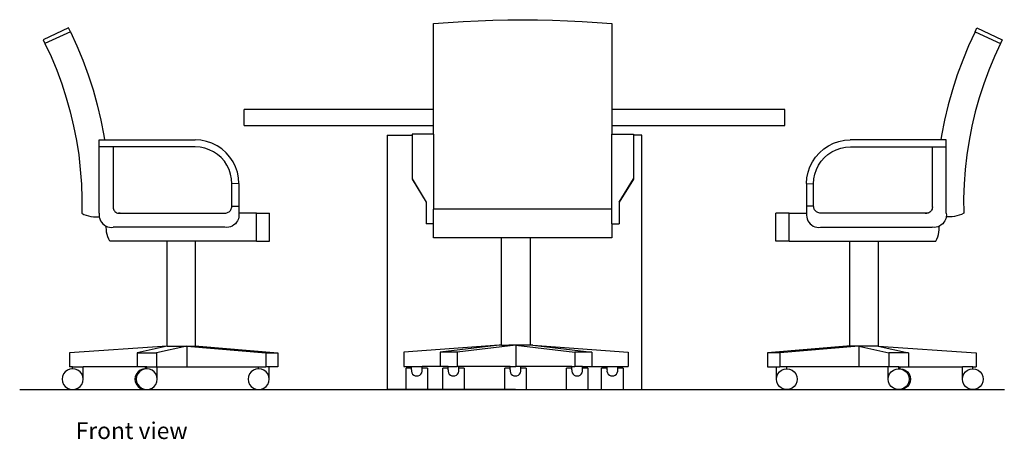
# Model space of a CAD drawing. Units: inches. Extents: x 118 to 484, y 130 to 345.
# Drawn here: x 362 to 484, y 130 to 182 of the extents above; entities that cross this region are included whole.
import ezdxf

# ---------------------------------------------------------------- set-up
doc = ezdxf.new("R2010")
doc.units = ezdxf.units.IN
doc.header["$MEASUREMENT"] = 0
doc.layers.add('Edges', color=7, linetype='Continuous')
doc.styles.get("Standard").update_dxf_attribs({"font": 'architxt.shx'})

# ---------------------------------------------------------------- blocks, each defined once
blk = doc.blocks.new('Office Chair fr')
at = {"layer": 'Edges'}
for p, q in [((-54.22, 68.94), (-50.07, 69.26)), ((-54.22, 37.94), (-54.22, 68.94)), ((-50.07, 69.26), (-45.9, 69.52)), ((-45.9, 69.52), (-41.74, 69.72)), ((-41.74, 69.72), (-37.57, 69.87)), ((-37.57, 69.87), (-33.4, 69.96)), ((-33.4, 69.96), (-29.22, 69.99)), ((-29.22, 69.99), (-25.05, 69.96)), ((-25.05, 69.96), (-20.88, 69.87)), ((-20.88, 69.87), (-16.71, 69.72)), ((-16.71, 69.72), (-12.54, 69.52)), ((-12.54, 69.52), (-8.38, 69.26)), ((-8.38, 69.26), (-4.22, 68.94)), ((-4.22, 68.94), (-4.22, 37.94)), ((-54.22, 37.94), (-60.22, 37.94)), ((-60.22, 37.94), (-60.22, 25.44)), ((-54.22, 37.94), (-54.22, 16.94)), ((-4.22, 37.94), (1.78, 37.94)), ((-4.22, 16.94), (-4.22, 37.94)), ((1.78, 37.94), (1.78, 25.44)), ((-60.22, 25.44), (-56.22, 18.94)), ((-60.22, 25.44), (-60.22, 25.37)), ((-60.22, 25.37), (-56.22, 18.94)), ((-2.22, 18.94), (1.78, 25.44)), ((1.78, 25.37), (-2.22, 18.94)), ((1.78, 25.44), (1.78, 25.37)), ((-56.22, 18.94), (-56.22, 12.9)), ((-4.22, 16.94), (-54.22, 16.94)), ((-54.22, 12.9), (-54.22, 16.94)), ((-4.22, 12.9), (-4.22, 16.94)), ((-2.22, 18.94), (-2.22, 12.9)), ((-54.22, 12.9), (-56.22, 12.9)), ((-54.22, 8.94), (-54.22, 12.9)), ((-4.22, 12.9), (-2.22, 12.9)), ((-4.22, 12.9), (-4.22, 8.94)), ((-35.18, 8.94), (-54.22, 8.94)), ((-35.18, -21.06), (-35.18, 8.94)), ((-27.03, 8.94), (-35.18, 8.94)), ((-27.03, -21.06), (-27.03, 8.94)), ((-4.22, 8.94), (-27.03, 8.94)), ((-35.86, -21.06), (-62.49, -23.06)), ((-35.86, -21.06), (-52.32, -23.06)), ((-31.11, -21.06), (-47.56, -23.06)), ((-35.18, -21.06), (-35.86, -21.06)), ((-35.18, -21.06), (-33.14, -21.06)), ((-31.11, -21.06), (-33.12, -21.06)), ((-31.11, -21.06), (-14.65, -23.06)), ((-31.11, -21.06), (-31.11, -27.06)), ((-29.1, -21.06), (-31.11, -21.06)), ((-27.03, -21.06), (-29.07, -21.06)), ((-26.35, -21.06), (-27.03, -21.06)), ((-26.35, -21.06), (0.28, -23.06)), ((-26.35, -21.06), (-9.89, -23.06)), ((-62.49, -23.06), (-62.49, -27.06)), ((-52.32, -23.06), (-52.32, -27.06)), ((-47.56, -23.06), (-52.32, -23.06)), ((-47.56, -23.06), (-47.56, -27.06)), ((-9.89, -23.06), (-14.65, -23.06)), ((-14.65, -23.06), (-14.65, -27.06)), ((-9.89, -23.06), (-9.89, -27.06)), ((0.28, -23.06), (0.28, -27.06)), ((-62.49, -27.06), (-60.4, -27.06)), ((-60.4, -27.56), (-61.9, -27.56)), ((-61.9, -33.56), (-61.9, -27.56)), ((-60.4, -27.56), (-60.4, -27.06)), ((-60.4, -27.06), (-57.4, -27.06)), ((-60.4, -27.97), (-60.4, -27.56)), ((-57.4, -27.56), (-57.4, -27.06)), ((-52.32, -27.06), (-57.4, -27.06)), ((-55.9, -27.56), (-57.4, -27.56)), ((-57.4, -27.97), (-57.4, -27.56)), ((-55.9, -27.56), (-55.9, -33.56)), ((-50.12, -27.06), (-52.32, -27.06)), ((-50.12, -27.56), (-51.62, -27.56)), ((-51.62, -33.56), (-51.62, -27.56)), ((-50.12, -27.56), (-50.12, -27.06)), ((-50.12, -27.06), (-47.56, -27.06)), ((-50.12, -27.97), (-50.12, -27.56)), ((-47.12, -27.06), (-47.56, -27.06)), ((-47.12, -27.56), (-47.12, -27.06)), ((-32.76, -27.06), (-47.12, -27.06)), ((-45.62, -27.56), (-47.12, -27.56)), ((-47.12, -27.97), (-47.12, -27.56)), ((-45.62, -27.56), (-45.62, -33.56)), ((-32.76, -27.56), (-34.26, -27.56)), ((-34.26, -33.56), (-34.26, -27.56)), ((-32.76, -27.56), (-32.76, -27.06)), ((-32.76, -27.06), (-31.11, -27.06)), ((-32.76, -27.97), (-32.76, -27.56)), ((-29.76, -27.06), (-31.11, -27.06)), ((-29.76, -27.56), (-29.76, -27.06)), ((-15.47, -27.06), (-29.76, -27.06)), ((-28.26, -27.56), (-29.76, -27.56)), ((-29.76, -27.97), (-29.76, -27.56)), ((-28.26, -27.56), (-28.26, -33.56)), ((-15.47, -27.56), (-16.97, -27.56)), ((-16.97, -33.56), (-16.97, -27.56)), ((-15.47, -27.56), (-15.47, -27.06)), ((-15.47, -27.06), (-14.65, -27.06)), ((-15.47, -27.97), (-15.47, -27.56)), ((-12.47, -27.06), (-14.65, -27.06)), ((-12.47, -27.06), (-9.89, -27.06)), ((-12.47, -27.56), (-12.47, -27.06)), ((-10.97, -27.56), (-12.47, -27.56)), ((-12.47, -27.97), (-12.47, -27.56)), ((-10.97, -27.56), (-10.97, -33.56)), ((-9.89, -27.06), (-5.61, -27.06)), ((-5.61, -27.56), (-7.11, -27.56)), ((-7.11, -33.56), (-7.11, -27.56)), ((-5.61, -27.56), (-5.61, -27.06)), ((-5.61, -27.06), (-2.61, -27.06)), ((-5.61, -27.97), (-5.61, -27.56)), ((-2.61, -27.56), (-2.61, -27.06)), ((-2.61, -27.06), (0.28, -27.06)), ((-1.11, -27.56), (-2.61, -27.56)), ((-2.61, -27.97), (-2.61, -27.56)), ((-1.11, -27.56), (-1.11, -33.56)), ((-55.9, -33.56), (-61.9, -33.56)), ((-45.62, -33.56), (-51.62, -33.56)), ((-28.26, -33.56), (-34.26, -33.56)), ((-10.97, -33.56), (-16.97, -33.56)), ((-1.11, -33.56), (-7.11, -33.56))]:
    blk.add_line(p, q, dxfattribs=at)
for centre in [(-58.9, -28.19), (-48.62, -28.19), (-31.26, -28.19), (-13.97, -28.19), (-4.11, -28.19)]:
    blk.add_arc(centre, 1.52, 171.5281, 8.4719, dxfattribs=at)
blk = doc.blocks.new('Office Chair rs')
at = {"layer": 'Edges'}
for p, q in [((25.85, 50.72), (26.34, 51.78)), ((26.34, 51.78), (33.6, 48.43)), ((25.85, 50.72), (23.98, 46.66)), ((25.85, 50.72), (33.12, 47.38)), ((33.6, 48.43), (33.12, 47.38)), ((23.98, 46.66), (22.27, 42.52)), ((33.12, 47.38), (31.36, 43.57)), ((22.27, 42.52), (20.72, 38.32)), ((31.36, 43.57), (29.75, 39.71)), ((29.75, 39.71), (28.3, 35.78)), ((20.72, 38.32), (19.34, 34.06)), ((19.34, 34.06), (18.14, 29.75)), ((28.3, 35.78), (27.01, 31.79)), ((27.01, 31.79), (25.88, 27.76)), ((18.14, 29.75), (17.1, 25.4)), ((17.1, 25.4), (16.24, 21.01)), ((25.88, 27.76), (24.91, 23.68)), ((24.91, 23.68), (24.11, 19.57)), ((16.24, 21.01), (16.04, 19.72)), ((-18.78, 16.06), (-17.55, 17.14)), ((-17.55, 17.14), (-16.19, 18.05)), ((-16.19, 18.05), (-14.72, 18.77)), ((-14.72, 18.77), (-13.17, 19.3)), ((-13.96, 16.92), (-12.66, 17.36)), ((-13.17, 19.3), (-11.57, 19.62)), ((-12.66, 17.36), (-11.31, 17.63)), ((-11.57, 19.62), (-9.94, 19.72)), ((-11.31, 17.63), (-9.87, 17.72)), ((16.04, 19.72), (-9.94, 19.72)), ((-9.87, 17.72), (13.56, 17.72)), ((13.56, 17.72), (13.56, 0.72)), ((13.56, 17.72), (17.56, 17.72)), ((17.56, 19.72), (16.04, 19.72)), ((17.56, 17.72), (17.56, 19.72)), ((17.56, -1.28), (17.56, 17.72)), ((24.11, 19.57), (23.46, 15.44)), ((-20.76, 13.47), (-19.86, 14.83)), ((-19.86, 14.83), (-18.78, 16.06)), ((-18.27, 13.61), (-17.36, 14.65)), ((-17.36, 14.65), (-16.33, 15.55)), ((-16.33, 15.55), (-15.19, 16.31)), ((-15.19, 16.31), (-13.96, 16.92)), ((23.46, 15.44), (22.99, 11.27)), ((-22.01, 10.46), (-21.49, 12.01)), ((-21.49, 12.01), (-20.76, 13.47)), ((-19.64, 11.24), (-19.03, 12.47)), ((-19.03, 12.47), (-18.27, 13.61)), ((-22.44, 7.22), (-22.33, 8.86)), ((-22.33, 8.86), (-22.01, 10.46)), ((-20.44, 7.16), (-20.34, 8.59)), ((-20.34, 8.59), (-20.08, 9.94)), ((-20.08, 9.94), (-19.64, 11.24)), ((22.99, 11.27), (22.68, 7.1)), ((-22.44, 7.22), (-22.44, 0.72)), ((-22.44, 7.22), (-20.44, 7.16)), ((-20.44, 0.72), (-20.44, 7.16)), ((22.68, 7.1), (22.54, 2.91)), ((22.54, 2.91), (22.56, -1.28)), ((-22.44, 0.72), (-22.44, -1.28)), ((-20.44, 0.72), (-22.44, 0.72)), ((-20.41, 0.47), (-20.44, 0.72)), ((-20.34, 0.22), (-20.41, 0.47)), ((-20.25, -0.02), (-20.34, 0.22)), ((13.55, 0.18), (13.49, -0.09)), ((13.58, 0.45), (13.55, 0.18)), ((13.56, 0.72), (13.58, 0.45)), ((-31.25, -9.28), (-31.25, -1.28)), ((-27.44, -1.28), (-31.25, -1.28)), ((-27.44, -1.28), (-22.44, -1.28)), ((-27.44, -9.28), (-27.44, -1.28)), ((-22.44, -1.28), (-22.47, -1.82)), ((-22.47, -1.82), (-22.42, -2.36)), ((-22.42, -2.36), (-22.29, -2.89)), ((-20.13, -0.25), (-20.25, -0.02)), ((-19.99, -0.46), (-20.13, -0.25)), ((-19.82, -0.65), (-19.99, -0.46)), ((-19.62, -0.82), (-19.82, -0.65)), ((-19.41, -0.97), (-19.62, -0.82)), ((-19.18, -1.09), (-19.41, -0.97)), ((-18.94, -1.18), (-19.18, -1.09)), ((-18.69, -1.24), (-18.94, -1.18)), ((-18.44, -1.28), (-18.69, -1.24)), ((11.56, -1.28), (-18.44, -1.28)), ((11.56, -1.28), (12.03, -1.28)), ((11.83, -1.29), (11.56, -1.28)), ((12.03, -1.28), (11.83, -1.29)), ((12.11, -1.27), (12.03, -1.28)), ((12.37, -1.2), (12.11, -1.27)), ((12.62, -1.1), (12.37, -1.2)), ((12.85, -0.95), (12.62, -1.1)), ((13.06, -0.78), (12.85, -0.95)), ((13.24, -0.57), (13.06, -0.78)), ((13.38, -0.34), (13.24, -0.57)), ((13.49, -0.09), (13.38, -0.34)), ((17.55, -2.36), (17.42, -2.89)), ((17.56, -2.21), (17.55, -2.36)), ((17.56, -1.28), (17.6, -1.82)), ((17.6, -1.82), (17.56, -2.21)), ((17.87, -2.25), (17.56, -2.21)), ((18.56, -2.28), (17.87, -2.25)), ((19.25, -2.25), (18.56, -2.28)), ((19.94, -2.16), (19.25, -2.25)), ((20.62, -2.02), (19.94, -2.16)), ((21.29, -1.83), (20.62, -2.02)), ((21.94, -1.58), (21.29, -1.83)), ((22.56, -1.28), (21.94, -1.58)), ((-22.29, -2.89), (-22.08, -3.4)), ((-22.08, -3.4), (-21.79, -3.86)), ((-21.79, -3.86), (-21.44, -4.28)), ((-21.44, -4.28), (-21.02, -4.63)), ((-21.02, -4.63), (-20.56, -4.92)), ((-20.56, -4.92), (-20.06, -5.13)), ((-20.06, -5.13), (-19.53, -5.26)), ((-19.53, -5.26), (-18.98, -5.31)), ((-18.98, -5.31), (-18.44, -5.28)), ((-18.44, -5.28), (13.56, -5.28)), ((14.11, -5.31), (13.56, -5.28)), ((14.65, -5.26), (14.11, -5.31)), ((15.18, -5.13), (14.65, -5.26)), ((15.55, -4.97), (15.18, -5.13)), ((15.53, -5.97), (15.56, -5.28)), ((15.68, -4.92), (15.55, -4.97)), ((15.56, -5.28), (15.55, -4.97)), ((16.15, -4.63), (15.68, -4.92)), ((16.56, -4.28), (16.15, -4.63)), ((16.92, -3.86), (16.56, -4.28)), ((17.2, -3.4), (16.92, -3.86)), ((17.42, -2.89), (17.2, -3.4)), ((14.86, -8.65), (15.11, -8)), ((15.11, -8), (15.31, -7.34)), ((15.31, -7.34), (15.45, -6.66)), ((15.45, -6.66), (15.53, -5.97)), ((-27.44, -9.28), (-31.25, -9.28)), ((-27.44, -9.28), (-10.02, -9.28)), ((-10.02, -39.28), (-10.02, -9.28)), ((-10.02, -9.28), (-1.88, -9.28)), ((-1.88, -39.28), (-1.88, -9.28)), ((-1.88, -9.28), (14.56, -9.28)), ((14.56, -9.28), (14.86, -8.65)), ((-10.95, -39.28), (-33.6, -41.28)), ((-7.5, -39.28), (-30.15, -41.28)), ((-10.02, -39.28), (-10.95, -39.28)), ((-9.49, -39.28), (-10.02, -39.28)), ((-7.5, -39.28), (-9.48, -39.28)), ((-7.5, -39.28), (1.16, -41.28)), ((-7.5, -39.28), (-7.5, -45.28)), ((-5.02, -39.28), (-7.5, -39.28)), ((-1.91, -39.28), (-5.02, -39.28)), ((-1.91, -39.28), (6.75, -41.28)), ((-1.91, -39.28), (-1.88, -39.28)), ((-1.88, -39.28), (26.09, -41.28)), ((-30.15, -41.28), (-33.6, -41.28)), ((-33.6, -41.28), (-33.6, -45.28)), ((-30.15, -41.28), (-30.15, -45.28)), ((6.75, -41.28), (1.16, -41.28)), ((1.16, -41.28), (1.16, -45.28)), ((6.75, -41.28), (6.75, -45.28)), ((26.09, -41.28), (26.09, -45.28)), ((-33.6, -45.28), (-31.1, -45.28)), ((-31.1, -48.78), (-31.1, -45.28)), ((-31.1, -45.28), (-30.15, -45.28)), ((-31, -48), (-30.7, -47.28)), ((-30.7, -47.28), (-30.22, -46.65)), ((-30.22, -46.65), (-29.6, -46.18)), ((-28.1, -45.28), (-30.15, -45.28)), ((-29.6, -46.18), (-28.87, -45.88)), ((-28.87, -45.88), (-28.1, -45.78)), ((-28.1, -45.78), (-28.1, -45.28)), ((-7.5, -45.28), (-28.1, -45.28)), ((-28.1, -45.78), (-27.32, -45.88)), ((-27.32, -45.88), (-26.6, -46.18)), ((-26.6, -46.18), (-25.98, -46.65)), ((-25.98, -46.65), (-25.5, -47.28)), ((-25.5, -47.28), (-25.2, -48)), ((0.95, -45.28), (-7.5, -45.28)), ((0.95, -48.78), (0.95, -45.28)), ((1.16, -45.28), (0.95, -45.28)), ((1.06, -48), (1.35, -47.28)), ((3.95, -45.28), (1.16, -45.28)), ((1.35, -47.28), (1.83, -46.65)), ((1.83, -46.65), (2.45, -46.18)), ((2.45, -46.18), (3.18, -45.88)), ((3.18, -45.88), (3.95, -45.78)), ((3.95, -45.78), (3.95, -45.28)), ((3.95, -45.28), (4.34, -45.28)), ((3.95, -45.78), (4.15, -45.8)), ((4.15, -45.8), (4.34, -45.78)), ((4.15, -45.8), (4.73, -45.88)), ((4.34, -45.28), (6.75, -45.28)), ((4.34, -45.78), (4.34, -45.28)), ((4.34, -45.78), (5.12, -45.88)), ((4.73, -45.88), (5.45, -46.18)), ((5.12, -45.88), (5.84, -46.18)), ((5.45, -46.18), (6.07, -46.65)), ((5.84, -46.18), (6.46, -46.65)), ((6.07, -46.65), (6.55, -47.28)), ((6.46, -46.65), (6.94, -47.28)), ((6.55, -47.28), (6.85, -48)), ((6.75, -45.28), (22.19, -45.28)), ((6.94, -47.28), (7.24, -48)), ((22.19, -48.78), (22.19, -45.28)), ((25.19, -45.28), (22.19, -45.28)), ((22.3, -48), (22.6, -47.28)), ((22.6, -47.28), (23.07, -46.65)), ((23.07, -46.65), (23.69, -46.18)), ((23.69, -46.18), (24.42, -45.88)), ((24.42, -45.88), (25.19, -45.78)), ((25.19, -45.28), (26.09, -45.28)), ((25.19, -45.78), (25.19, -45.28)), ((25.19, -45.78), (25.97, -45.88)), ((25.97, -45.88), (26.69, -46.18)), ((26.69, -46.18), (27.32, -46.65)), ((27.32, -46.65), (27.79, -47.28)), ((27.79, -47.28), (28.09, -48)), ((-31.1, -48.78), (-31, -48)), ((-31, -49.55), (-31.1, -48.78)), ((-30.7, -50.28), (-31, -49.55)), ((-30.22, -50.9), (-30.7, -50.28)), ((-25.5, -50.28), (-25.98, -50.9)), ((-25.2, -49.55), (-25.5, -50.28)), ((-25.2, -48), (-25.1, -48.78)), ((-25.1, -48.78), (-25.2, -49.55)), ((0.95, -48.78), (1.06, -48)), ((1.06, -49.55), (0.95, -48.78)), ((1.35, -50.28), (1.06, -49.55)), ((1.83, -50.9), (1.35, -50.28)), ((6.55, -50.28), (6.07, -50.9)), ((6.94, -50.28), (6.46, -50.9)), ((6.85, -49.55), (6.55, -50.28)), ((6.85, -48), (6.95, -48.78)), ((6.95, -48.78), (6.85, -49.55)), ((7.24, -49.55), (6.94, -50.28)), ((7.24, -48), (7.34, -48.78)), ((7.34, -48.78), (7.24, -49.55)), ((22.19, -48.78), (22.3, -48)), ((22.3, -49.55), (22.19, -48.78)), ((22.6, -50.28), (22.3, -49.55)), ((23.07, -50.9), (22.6, -50.28)), ((27.79, -50.28), (27.32, -50.9)), ((28.09, -49.55), (27.79, -50.28)), ((28.09, -48), (28.19, -48.78)), ((28.19, -48.78), (28.09, -49.55)), ((-29.6, -51.37), (-30.22, -50.9)), ((-28.87, -51.67), (-29.6, -51.37)), ((-28.1, -51.78), (-28.87, -51.67)), ((-27.32, -51.67), (-28.1, -51.78)), ((-26.6, -51.37), (-27.32, -51.67)), ((-25.98, -50.9), (-26.6, -51.37)), ((2.45, -51.37), (1.83, -50.9)), ((3.18, -51.67), (2.45, -51.37)), ((3.95, -51.78), (3.18, -51.67)), ((4.15, -51.75), (3.95, -51.78)), ((4.73, -51.67), (4.15, -51.75)), ((4.34, -51.78), (4.15, -51.75)), ((5.12, -51.67), (4.34, -51.78)), ((5.45, -51.37), (4.73, -51.67)), ((5.84, -51.37), (5.12, -51.67)), ((6.07, -50.9), (5.45, -51.37)), ((6.46, -50.9), (5.84, -51.37)), ((23.69, -51.37), (23.07, -50.9)), ((24.42, -51.67), (23.69, -51.37)), ((25.19, -51.78), (24.42, -51.67)), ((25.97, -51.67), (25.19, -51.78)), ((26.69, -51.37), (25.97, -51.67)), ((27.32, -50.9), (26.69, -51.37))]:
    blk.add_line(p, q, dxfattribs=at)
blk = doc.blocks.new('10 seater table rs')
at = {"layer": 'Edges'}
for p, q in [((413.29, 169.72), (389.85, 169.72)), ((389.85, 167.75), (389.85, 169.72)), ((456.78, 169.72), (435.39, 169.72)), ((456.78, 167.75), (456.78, 169.72)), ((389.85, 167.75), (413.29, 167.75)), ((435.39, 167.75), (456.78, 167.75)), ((407.56, 166.57), (407.56, 135.08)), ((407.56, 166.57), (410.64, 166.57)), ((439.06, 166.57), (438.04, 166.57)), ((439.06, 135.08), (439.06, 166.57)), ((362.07, 135.1), (483.95, 135.1)), ((423.44, 135.08), (407.56, 135.08)), ((424.92, 135.08), (439.06, 135.08))]:
    blk.add_line(p, q, dxfattribs=at)
for name, p, xscale, yscale, zscale in [('Office Chair fr', (437.25, 149.91), 0.4419846535921557, 0.4419846535921557, 0.4419846535921557), ('Office Chair rs', (379.51, 157.45), -0.4320555283806944, 0.4320555283806944, 0.4320555283806944), ('Office Chair rs', (469.17, 157.45), 0.4320555283806944, 0.4320555283806944, 0.4320555283806944)]:
    blk.add_blockref(name, p, dxfattribs=dict(at, xscale=xscale, yscale=yscale, zscale=zscale))

msp = doc.modelspace()

# ---------------------------------------------------------------- block references
msp.add_blockref('10 seater table rs', (0, 0.92))

# ---------------------------------------------------------------- texts
msp.add_text('Front view', height=2.068).set_placement((369.01, 129.89))

doc.saveas('drawing.dxf')
